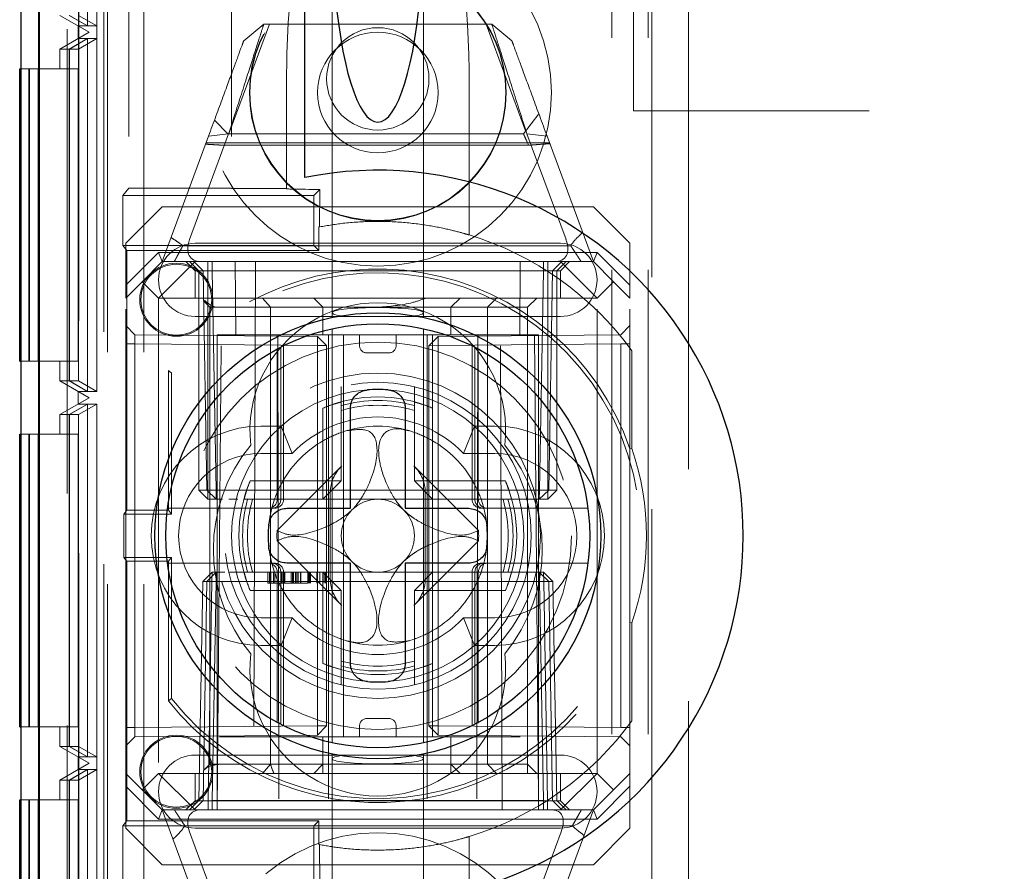
# Model space of a CAD drawing. Units: millimetres. Extents: x 11 to 205, y 5 to 292.
# Drawn here: x 71 to 74, y 156 to 158 of the extents above; entities that cross this region are included whole.
import ezdxf

# ---------------------------------------------------------------- set-up
doc = ezdxf.new("R2010")
doc.units = ezdxf.units.MM
doc.linetypes.add('HIDDEN', pattern=[1.905, 1.27, -0.635])

msp = doc.modelspace()

# ---------------------------------------------------------------- linework, layer by layer
at = {"color": 7, "linetype": 'HIDDEN', "lineweight": 18}
for p, q in [((71.3215, 123.1458), (71.3215, 228.1458)), ((72.6015, 228.1458), (72.6015, 123.1458)), ((72.7015, 228.1458), (72.7015, 123.1458)), ((71.2215, 123.1458), (71.2215, 189.831)), ((71.1115, 153.2392), (71.1115, 183.0523)), ((71.0334, 182.7453), (71.0334, 153.5462)), ((71.2799, 166.916), (71.2799, 157.8841)), ((71.5615, 166.916), (71.5615, 157.8841)), ((71.0332, 166.4109), (71.0332, 155.2108)), ((71.1432, 166.4109), (71.1432, 155.2108)), ((71.1428, 166.3571), (71.1428, 155.2646)), ((71.1926, 166.3282), (71.1926, 155.2935)), ((71.1672, 158.3281), (71.1672, 159.2936)), ((71.1674, 159.2936), (71.1674, 158.3281)), ((71.1923, 158.3281), (71.1923, 159.2936)), ((72.7115, 158.9108), (72.7115, 123.1458)), ((71.2115, 158.7608), (71.2115, 153.3958)), ((71.8365, 158.6147), (71.8365, 157.5433)), ((72.0865, 157.5433), (72.0865, 158.6147)), ((72.6615, 158.0958), (72.6615, 158.3858)), ((72.8115, 158.3858), (72.8115, 153.1658)), ((71.0915, 158.357), (71.1715, 158.3108)), ((71.117, 158.357), (71.1672, 158.3281)), ((71.1176, 158.357), (71.1674, 158.3281)), ((71.1421, 158.357), (71.1923, 158.3281)), ((71.1415, 158.2935), (71.1415, 158.3281)), ((71.1415, 158.3281), (71.1672, 158.3281)), ((71.1715, 158.3108), (71.1415, 158.3281)), ((71.1674, 158.3281), (71.1923, 158.3281)), ((71.554, 158.0333), (71.6648, 158.3333)), ((71.5945, 158.2874), (71.6496, 158.3333)), ((71.6496, 158.3333), (72.2734, 158.3333)), ((72.2582, 158.3333), (72.3661, 158.0411)), ((72.2734, 158.3333), (72.3284, 158.2874)), ((71.1715, 158.3108), (71.0915, 158.2646)), ((71.1415, 158.2935), (71.1715, 158.3108)), ((71.1715, 158.3108), (71.1715, 158.3108)), ((71.1672, 158.2935), (71.117, 158.2646)), ((71.1674, 158.2935), (71.1176, 158.2646)), ((71.1672, 158.2935), (71.1415, 158.2935)), ((71.1923, 158.2935), (71.1421, 158.2646)), ((71.1672, 157.3282), (71.1672, 158.2935)), ((71.1674, 158.2935), (71.1674, 157.3282)), ((71.1923, 158.2935), (71.1674, 158.2935)), ((71.1923, 157.3282), (71.1923, 158.2935)), ((71.0915, 158.2646), (71.117, 158.2646)), ((71.0915, 158.2109), (71.0915, 158.2646)), ((71.117, 158.2646), (71.117, 157.3571)), ((71.1176, 158.2646), (71.1421, 158.2646)), ((71.1176, 158.2646), (71.1176, 157.3571)), ((71.1421, 158.2646), (71.1421, 157.3571)), ((70.9842, 158.2109), (71.0066, 158.2109)), ((71.0066, 158.2109), (71.0066, 157.4109)), ((71.008, 158.2109), (71.0066, 158.2109)), ((71.008, 158.2109), (71.0318, 158.2109)), ((71.008, 157.4109), (71.008, 158.2109)), ((71.0318, 158.2109), (71.0318, 157.4109)), ((71.1418, 158.2109), (71.0318, 158.2109)), ((71.1166, 158.2109), (71.1166, 157.4109)), ((71.118, 157.4109), (71.118, 158.2109)), ((71.1418, 158.2109), (71.1418, 157.4109)), ((71.7115, 157.8833), (71.7115, 158.1666)), ((72.2115, 158.1666), (72.2115, 157.7561)), ((72.4021, 158.0879), (72.36, 158.0333)), ((94.2615, 158.0958), (72.6615, 158.0958)), ((71.5507, 158.0333), (71.5142, 158.0698)), ((71.5533, 158.0326), (71.4465, 157.7434)), ((71.4982, 158.0265), (71.5533, 158.0326)), ((72.36, 158.0333), (71.5507, 158.0333)), ((72.4765, 157.7434), (72.3697, 158.0326)), ((72.3697, 158.0326), (72.4247, 158.0265)), ((71.3715, 157.6833), (71.4982, 158.0265)), ((72.4314, 158.0086), (71.4916, 158.0086)), ((72.374, 158.0015), (71.5376, 158.0015)), ((72.4247, 158.0265), (72.5515, 157.6833)), ((71.264, 157.8643), (71.2799, 157.8841)), ((71.2799, 157.8841), (71.5615, 157.8841)), ((71.5615, 157.8833), (71.5615, 157.8841)), ((71.7115, 157.8833), (71.5615, 157.8833)), ((71.7115, 157.8825), (71.7115, 157.8833)), ((71.786, 157.8643), (71.8025, 157.8807)), ((71.8022, 157.7784), (71.8025, 157.8807)), ((71.264, 157.8643), (71.786, 157.8643)), ((71.264, 157.8643), (71.264, 157.7273)), ((71.786, 157.8643), (71.786, 157.7273)), ((71.3715, 157.8333), (71.2715, 157.7333)), ((71.3715, 157.8333), (72.5515, 157.8333)), ((72.6515, 157.7333), (72.5515, 157.8333)), ((71.7998, 157.7779), (71.7998, 157.7135)), ((71.2715, 157.6186), (71.2715, 157.7333)), ((71.4615, 157.7333), (72.4615, 157.7333)), ((72.6515, 157.7333), (72.6515, 157.6186)), ((71.264, 157.7273), (71.275, 157.7135)), ((71.786, 157.7273), (71.264, 157.7273)), ((71.2715, 157.6186), (71.3611, 157.7083)), ((71.7998, 157.7135), (71.275, 157.7135)), ((71.275, 157.7135), (71.275, 157.003)), ((71.3611, 157.7083), (71.3715, 157.6833)), ((71.3611, 157.7083), (72.5618, 157.7083)), ((71.428, 157.7268), (72.4894, 157.7268)), ((71.786, 157.7273), (71.7998, 157.7135)), ((72.5618, 157.7083), (72.5515, 157.6833)), ((72.5618, 157.7083), (72.6515, 157.6186)), ((71.3715, 157.6833), (71.3165, 157.6283)), ((71.4615, 157.6833), (71.3615, 157.5833)), ((71.3715, 157.6833), (71.4615, 157.6833)), ((71.4365, 157.6833), (71.4615, 157.6583)), ((71.4715, 157.6583), (71.4465, 157.6833)), ((71.4578, 157.6833), (71.4833, 157.6578)), ((71.4615, 157.6833), (72.4615, 157.6833)), ((71.4965, 157.6583), (71.4965, 157.6833)), ((71.5083, 157.6578), (71.5083, 157.6833)), ((71.5083, 157.6833), (71.5083, 157.6578)), ((71.5732, 157.4833), (71.5715, 157.6833)), ((71.6269, 157.6833), (71.6215, 156.1833)), ((72.3015, 156.1833), (72.2961, 157.6833)), ((72.3515, 157.6833), (72.3497, 157.4833)), ((72.4147, 157.6578), (72.4147, 157.6833)), ((72.4147, 157.6833), (72.4147, 157.6578)), ((72.4265, 157.6583), (72.4265, 157.6833)), ((72.4397, 157.6578), (72.4651, 157.6833)), ((72.4515, 157.6583), (72.4765, 157.6833)), ((72.4615, 157.6833), (72.5615, 157.5833)), ((72.4615, 157.6833), (72.5515, 157.6833)), ((72.4615, 157.6583), (72.4865, 157.6833)), ((72.5515, 157.6833), (72.6065, 157.6283)), ((71.4615, 157.6583), (72.4615, 157.6583)), ((71.4615, 157.6583), (71.4615, 157.5833)), ((71.4715, 157.6583), (71.4715, 157.0583)), ((71.4833, 157.6578), (71.4937, 157.0583)), ((71.4965, 157.0583), (71.4965, 157.6583)), ((71.5188, 157.0583), (71.5083, 157.6578)), ((71.5083, 157.6578), (72.4147, 157.6578)), ((71.5083, 157.6578), (71.5188, 157.0583)), ((71.5083, 157.6578), (71.5083, 157.6578)), ((72.4147, 157.6578), (72.4042, 157.0583)), ((72.4042, 157.0583), (72.4147, 157.6578)), ((72.4265, 157.6583), (72.4265, 157.0583)), ((72.4292, 157.0583), (72.4397, 157.6578)), ((72.4515, 157.0583), (72.4515, 157.6583)), ((72.4615, 157.5833), (72.4615, 157.6583)), ((71.3165, 157.6283), (71.2715, 157.5833)), ((71.3615, 157.5833), (71.3165, 157.6283)), ((72.6065, 157.6283), (72.5615, 157.5833)), ((72.6515, 157.5833), (72.6065, 157.6283)), ((71.2715, 157.5833), (71.2715, 157.6186)), ((72.6515, 157.6186), (72.6515, 157.5833)), ((71.2715, 156.2833), (71.2715, 157.5833)), ((71.3615, 157.5833), (71.3615, 156.2833)), ((72.5615, 157.5833), (71.3615, 157.5833)), ((71.4843, 157.5757), (71.5017, 157.5583)), ((71.6678, 157.5583), (71.6459, 157.5833)), ((71.8115, 157.5583), (71.7865, 157.5833)), ((72.1615, 157.5583), (72.1865, 157.5833)), ((72.2615, 157.5583), (72.2862, 157.5833)), ((72.3713, 157.5583), (72.3963, 157.5833)), ((72.5615, 156.2833), (72.5615, 157.5833)), ((72.6515, 156.2833), (72.6515, 157.5833)), ((71.5017, 157.5583), (71.6017, 157.5583)), ((71.5017, 157.5583), (71.5017, 156.3083)), ((71.6017, 157.5583), (71.6678, 157.5583)), ((71.6678, 157.5583), (71.8115, 157.5583)), ((71.6678, 157.5583), (71.6678, 156.3083)), ((71.8115, 157.5583), (71.9615, 157.5583)), ((71.8115, 157.4833), (71.8115, 157.5583)), ((71.8365, 157.5433), (71.8365, 157.5306)), ((71.9615, 157.5583), (72.3512, 157.5583)), ((72.0865, 157.5304), (72.0865, 157.5433)), ((72.1615, 157.4833), (72.1615, 157.5583)), ((72.2615, 157.5583), (72.2615, 156.3083)), ((72.3512, 157.5583), (72.3713, 157.5583)), ((72.3713, 156.3083), (72.3713, 157.5583)), ((72.4615, 157.5333), (71.4615, 157.5333)), ((71.2965, 157.4831), (71.2715, 157.5085)), ((71.8365, 157.5), (71.8365, 156.3668)), ((72.0865, 156.3666), (72.0865, 157.4997)), ((72.6515, 157.5083), (72.6263, 157.4831)), ((71.2965, 157.4831), (71.2965, 157.4581)), ((71.7963, 157.4787), (71.2965, 157.4831)), ((71.5215, 157.4833), (71.5215, 156.2833)), ((72.4015, 157.4833), (71.5215, 157.4833)), ((71.5215, 156.1833), (71.5328, 157.4833)), ((71.6878, 157.4833), (71.6909, 156.1833)), ((71.7963, 157.4537), (71.7963, 157.4787)), ((71.8215, 157.4535), (71.7963, 157.4787)), ((71.8265, 157.4833), (71.8265, 156.1833)), ((71.8678, 157.4833), (71.8678, 156.3833)), ((71.9115, 157.4533), (71.9115, 157.4833)), ((72.0115, 157.4533), (72.0115, 157.4833)), ((72.0965, 157.4833), (72.0965, 156.1833)), ((72.1265, 157.4787), (72.1015, 157.4533)), ((72.1115, 157.4833), (72.1115, 157.2824)), ((72.6263, 157.4831), (72.1265, 157.4787)), ((72.1265, 157.4787), (72.1265, 157.4537)), ((72.2352, 157.4833), (72.2321, 156.1833)), ((72.3901, 157.4833), (72.4015, 156.1833)), ((72.4015, 157.4833), (72.4015, 156.2833)), ((71.2965, 157.4581), (71.2715, 157.4581)), ((71.2965, 157.4581), (71.7963, 157.4537)), ((71.2965, 156.4085), (71.2965, 157.4581)), ((71.6865, 157.4439), (71.6865, 157.0333)), ((71.696, 157.0333), (71.696, 157.4489)), ((71.7036, 157.0333), (71.7036, 157.4527)), ((71.7963, 157.4537), (71.7963, 156.4129)), ((71.8215, 157.4535), (71.7963, 157.4537)), ((71.7963, 157.4537), (71.8215, 157.4535)), ((71.8215, 156.4131), (71.8215, 157.4535)), ((72.1265, 157.4537), (72.1015, 157.4533)), ((72.1015, 157.4533), (72.1265, 157.4537)), ((72.1015, 157.4533), (72.1015, 156.4133)), ((72.1265, 157.4537), (72.6263, 157.4581)), ((72.1265, 156.4129), (72.1265, 157.4537)), ((72.2193, 157.4527), (72.2193, 157.0333)), ((72.227, 157.4488), (72.227, 157.0333)), ((72.2365, 157.0333), (72.2365, 157.4439)), ((72.6515, 157.4581), (72.6263, 157.4581)), ((72.6263, 157.4581), (72.6263, 156.4085)), ((72.6515, 157.4466), (72.6515, 157.1708)), ((72.6567, 157.1717), (72.6567, 157.4395)), ((70.9842, 157.4109), (71.0066, 157.4109)), ((71.0066, 157.4109), (71.008, 157.4109)), ((71.008, 157.4109), (71.0318, 157.4109)), ((71.0318, 157.4109), (71.1418, 157.4109)), ((71.0915, 157.3571), (71.0915, 157.4109)), ((71.9315, 157.4333), (71.9915, 157.4333)), ((71.3885, 157.003), (71.3885, 157.3852)), ((71.0915, 157.3571), (71.1715, 157.3109)), ((71.0915, 157.3571), (71.117, 157.3571)), ((71.117, 157.3571), (71.1672, 157.3282)), ((71.1176, 157.3571), (71.1421, 157.3571)), ((71.1176, 157.3571), (71.1674, 157.3282)), ((71.1421, 157.3571), (71.1923, 157.3282)), ((71.3967, 156.9927), (71.3967, 157.379)), ((71.1415, 157.2936), (71.1415, 157.3282)), ((71.1415, 157.3282), (71.1672, 157.3282)), ((71.1715, 157.3109), (71.1415, 157.3282)), ((71.1674, 157.3282), (71.1923, 157.3282)), ((71.8615, 157.2993), (71.8615, 157.3412)), ((72.0615, 157.3412), (72.0615, 157.2993)), ((71.1715, 157.3109), (71.0915, 157.2647)), ((71.1415, 157.2936), (71.1715, 157.3109)), ((71.1715, 157.3109), (71.1715, 157.3109)), ((71.1672, 157.2936), (71.117, 157.2647)), ((71.1674, 157.2936), (71.1176, 157.2647)), ((71.1672, 157.2936), (71.1415, 157.2936)), ((71.1923, 157.2936), (71.1421, 157.2647)), ((71.1672, 156.3282), (71.1672, 157.2936)), ((71.1674, 157.2936), (71.1674, 156.3282)), ((71.1923, 157.2936), (71.1674, 157.2936)), ((71.1923, 156.3282), (71.1923, 157.2936)), ((71.8115, 157.2824), (71.8115, 157.0833)), ((71.8615, 157.0833), (71.8615, 157.299)), ((72.0615, 157.299), (72.0615, 157.0833)), ((72.1115, 157.0833), (72.1115, 157.2824)), ((71.0915, 157.2647), (71.117, 157.2647)), ((71.0915, 157.2109), (71.0915, 157.2647)), ((71.117, 157.2647), (71.117, 156.3571)), ((71.1176, 157.2647), (71.1421, 157.2647)), ((71.1176, 157.2647), (71.1176, 156.3571)), ((71.1421, 157.2647), (71.1421, 156.3571)), ((71.6415, 157.2333), (71.6969, 157.2333)), ((71.727, 157.1583), (71.6969, 157.2333)), ((72.196, 157.1583), (72.2261, 157.2333)), ((72.2261, 157.2333), (72.2815, 157.2333)), ((70.9842, 157.2109), (71.0066, 157.2109)), ((71.0066, 157.2109), (71.0066, 156.4109)), ((71.008, 157.2109), (71.0066, 157.2109)), ((71.008, 156.4109), (71.008, 157.2109)), ((71.008, 157.2109), (71.0318, 157.2109)), ((71.0318, 157.2109), (71.0318, 156.4109)), ((71.1418, 157.2109), (71.0318, 157.2109)), ((71.1166, 157.2109), (71.1166, 156.4109)), ((71.118, 156.4109), (71.118, 157.2109)), ((71.1418, 157.2109), (71.1418, 156.4109)), ((72.6515, 157.1708), (72.6567, 157.1717)), ((71.6415, 157.1583), (71.727, 157.1583)), ((72.196, 157.1583), (72.2815, 157.1583)), ((71.8626, 157.1243), (71.6859, 156.9476)), ((72.2371, 156.9476), (72.0604, 157.1243)), ((71.4965, 157.0583), (71.4715, 157.0583)), ((71.4965, 157.0333), (71.4715, 157.0583)), ((71.4937, 157.0583), (71.5188, 157.0583)), ((71.4937, 157.0583), (71.5196, 157.0333)), ((71.4965, 157.0333), (71.4965, 157.0583)), ((72.4265, 157.0583), (71.4965, 157.0583)), ((72.4042, 157.0583), (71.5188, 157.0583)), ((71.5196, 157.0333), (71.5188, 157.0583)), ((71.5188, 157.0583), (71.5196, 157.0333)), ((71.8115, 157.0833), (71.6123, 157.0833)), ((71.8115, 157.0833), (71.8615, 157.0833)), ((71.8115, 157.0333), (71.8115, 157.0833)), ((71.8115, 157.0333), (71.8615, 157.0833)), ((72.0615, 157.0833), (72.1115, 157.0833)), ((72.0615, 157.0833), (72.1115, 157.0333)), ((72.3106, 157.0833), (72.1115, 157.0833)), ((72.1115, 157.0833), (72.1115, 157.0333)), ((72.4034, 157.0333), (72.4042, 157.0583)), ((72.4034, 157.0333), (72.4292, 157.0583)), ((72.4042, 157.0583), (72.4034, 157.0333)), ((72.4042, 157.0583), (72.4292, 157.0583)), ((72.4515, 157.0583), (72.4265, 157.0583)), ((72.4265, 157.0333), (72.4265, 157.0583)), ((72.4515, 157.0583), (72.4265, 157.0333)), ((71.4965, 157.0333), (71.5196, 157.0333)), ((71.5196, 157.0333), (71.5361, 157.0333)), ((71.5536, 157.0333), (71.5783, 157.0333)), ((71.5958, 157.0333), (71.8115, 157.0333)), ((71.8115, 157.0333), (72.1115, 157.0333)), ((71.8315, 156.8139), (71.8315, 157.0527)), ((72.0915, 156.8139), (72.0915, 157.0527)), ((72.1115, 157.0333), (72.1115, 156.8333)), ((72.1115, 157.0333), (72.3272, 157.0333)), ((72.3272, 157.0333), (72.3694, 157.0333)), ((72.3694, 157.0333), (72.4034, 157.0333)), ((72.4034, 157.0333), (72.4265, 157.0333)), ((71.3864, 157.0083), (71.671, 157.0083)), ((71.671, 157.0083), (71.6786, 157.0083)), ((72.2443, 157.0083), (72.252, 157.0083)), ((72.252, 157.0083), (72.5366, 157.0083)), ((71.275, 157.003), (71.2667, 156.9927)), ((71.2667, 156.9927), (71.3967, 156.9927)), ((71.2667, 156.8739), (71.2667, 156.9927)), ((71.275, 157.003), (71.3885, 157.003)), ((71.3885, 157.003), (71.3967, 156.9927)), ((71.6859, 156.919), (71.8626, 156.7423)), ((72.0604, 156.7423), (72.2371, 156.919)), ((71.2667, 156.8739), (71.275, 156.8635)), ((71.3967, 156.8739), (71.2667, 156.8739)), ((71.3967, 156.8739), (71.3885, 156.8635)), ((71.3967, 156.4876), (71.3967, 156.8739)), ((71.275, 156.8635), (71.275, 156.153)), ((71.3885, 156.8635), (71.275, 156.8635)), ((71.671, 156.8583), (71.3864, 156.8583)), ((71.3885, 156.4814), (71.3885, 156.8635)), ((71.6786, 156.8583), (71.671, 156.8583)), ((72.252, 156.8583), (72.2443, 156.8583)), ((72.5366, 156.8583), (72.252, 156.8583)), ((71.4824, 156.8083), (71.5083, 156.8333)), ((71.4937, 156.8083), (71.5196, 156.8333)), ((71.5083, 156.8333), (71.5074, 156.8083)), ((71.5074, 156.8083), (71.5083, 156.8333)), ((71.5196, 156.8333), (71.5083, 156.8333)), ((71.5188, 156.8083), (71.5196, 156.8333)), ((71.5429, 156.8333), (71.5196, 156.8333)), ((71.5536, 156.8333), (71.5955, 156.8333)), ((71.8115, 156.8333), (71.5958, 156.8333)), ((71.6609, 156.8033), (71.6609, 156.8333)), ((71.6647, 156.8033), (71.6647, 156.8333)), ((71.669, 156.8033), (71.669, 156.8333)), ((71.6762, 156.8033), (71.6762, 156.8333)), ((71.6801, 156.8033), (71.6801, 156.8333)), ((71.6865, 156.8333), (71.6865, 156.4226)), ((71.696, 156.4177), (71.696, 156.8333)), ((71.6993, 156.8033), (71.6993, 156.8333)), ((71.6998, 156.8033), (71.6998, 156.8333)), ((71.6998, 156.8033), (71.6998, 156.8333)), ((71.7036, 156.4138), (71.7036, 156.8333)), ((71.706, 156.8033), (71.706, 156.8333)), ((71.7068, 156.8033), (71.7068, 156.8333)), ((71.7069, 156.8033), (71.7069, 156.8333)), ((71.7243, 156.8033), (71.7243, 156.8333)), ((71.7282, 156.8033), (71.7282, 156.8333)), ((71.7296, 156.8033), (71.7296, 156.8333)), ((71.7307, 156.8033), (71.7307, 156.8333)), ((71.7359, 156.8033), (71.7359, 156.8333)), ((71.7397, 156.8033), (71.7397, 156.8333)), ((71.7398, 156.8033), (71.7398, 156.8333)), ((71.7435, 156.8033), (71.7435, 156.8333)), ((71.7435, 156.8033), (71.7435, 156.8333)), ((71.7501, 156.8033), (71.7501, 156.8333)), ((71.7512, 156.8033), (71.7512, 156.8333)), ((71.7701, 156.8033), (71.7701, 156.8333)), ((71.7714, 156.8033), (71.7714, 156.8333)), ((71.7726, 156.8033), (71.7726, 156.8333)), ((71.7729, 156.8033), (71.7729, 156.8333)), ((71.7734, 156.8033), (71.7734, 156.8333)), ((71.7743, 156.8033), (71.7743, 156.8333)), ((71.7774, 156.8033), (71.7774, 156.8333)), ((71.795, 156.8033), (71.795, 156.8333)), ((71.8032, 156.8033), (71.8032, 156.8333)), ((71.8111, 156.8033), (71.8111, 156.8333)), ((72.1115, 156.8333), (71.8115, 156.8333)), ((71.8115, 156.7833), (71.8115, 156.8333)), ((71.8615, 156.7833), (71.8115, 156.8333)), ((71.8147, 156.8033), (71.8147, 156.8333)), ((71.8185, 156.8033), (71.8185, 156.8333)), ((72.1115, 156.8333), (72.0615, 156.7833)), ((72.1115, 156.8333), (72.1115, 156.7833)), ((72.3272, 156.8333), (72.1115, 156.8333)), ((72.2193, 156.8333), (72.2193, 156.4139)), ((72.227, 156.8333), (72.227, 156.4177)), ((72.2365, 156.4226), (72.2365, 156.8333)), ((72.3272, 156.8333), (72.3694, 156.8333)), ((72.4034, 156.8333), (72.3694, 156.8333)), ((72.4042, 156.8083), (72.4034, 156.8333)), ((72.4292, 156.8083), (72.4034, 156.8333)), ((72.4034, 156.8333), (72.4042, 156.8083)), ((72.4147, 156.8333), (72.4034, 156.8333)), ((72.4147, 156.8333), (72.4156, 156.8083)), ((72.4147, 156.8333), (72.4406, 156.8083)), ((72.4156, 156.8083), (72.4147, 156.8333)), ((71.4824, 156.8083), (71.4719, 156.2087)), ((71.4824, 156.8083), (71.4937, 156.8083)), ((71.4937, 156.8083), (71.4833, 156.2087)), ((71.5188, 156.8083), (71.4937, 156.8083)), ((71.4969, 156.2087), (71.5074, 156.8083)), ((71.5074, 156.8083), (71.4969, 156.2087)), ((71.5083, 156.2087), (71.5188, 156.8083)), ((71.5188, 156.8083), (72.4042, 156.8083)), ((71.7292, 156.8033), (71.7243, 156.8033)), ((71.7471, 156.8033), (71.751, 156.8033)), ((72.4042, 156.8083), (72.4147, 156.2087)), ((72.4292, 156.8083), (72.4042, 156.8083)), ((72.4147, 156.2087), (72.4042, 156.8083)), ((72.4156, 156.8083), (72.426, 156.2087)), ((72.426, 156.2087), (72.4156, 156.8083)), ((72.4397, 156.2087), (72.4292, 156.8083)), ((72.4406, 156.8083), (72.4292, 156.8083)), ((72.451, 156.2087), (72.4406, 156.8083)), ((71.6123, 156.7833), (71.8115, 156.7833)), ((71.8115, 156.7833), (71.8115, 156.5841)), ((71.8615, 156.7833), (71.8115, 156.7833)), ((71.8615, 156.5676), (71.8615, 156.7833)), ((72.1115, 156.7833), (72.0615, 156.7833)), ((72.0615, 156.7833), (72.0615, 156.5676)), ((72.1115, 156.7833), (72.3106, 156.7833)), ((72.1115, 156.5841), (72.1115, 156.7833)), ((71.727, 156.7083), (71.6415, 156.7083)), ((71.6969, 156.6333), (71.727, 156.7083)), ((72.2261, 156.6333), (72.196, 156.7083)), ((72.2815, 156.7083), (72.196, 156.7083)), ((72.6567, 156.6949), (72.6515, 156.6957)), ((72.6515, 156.6957), (72.6515, 156.42)), ((72.6567, 156.4271), (72.6567, 156.6949)), ((71.6969, 156.6333), (71.6415, 156.6333)), ((72.2815, 156.6333), (72.2261, 156.6333)), ((72.1115, 156.5841), (72.1115, 156.3833)), ((71.8615, 156.5673), (71.8615, 156.5254)), ((72.0615, 156.5254), (72.0615, 156.5673)), ((71.3885, 156.4814), (71.3967, 156.4876)), ((71.7963, 156.4129), (71.2965, 156.4085)), ((71.8215, 156.4131), (71.7963, 156.4129)), ((71.7963, 156.3879), (71.8215, 156.4131)), ((71.7963, 156.4129), (71.8215, 156.4131)), ((71.7963, 156.3879), (71.7963, 156.4129)), ((71.9115, 156.4133), (71.9115, 156.3833)), ((71.9915, 156.4333), (71.9315, 156.4333)), ((72.0115, 156.4133), (72.0115, 156.3833)), ((72.1265, 156.4129), (72.1015, 156.4133)), ((72.1015, 156.4133), (72.1265, 156.3879)), ((72.1015, 156.4133), (72.1265, 156.4129)), ((72.6263, 156.4085), (72.1265, 156.4129)), ((72.1265, 156.4129), (72.1265, 156.3879)), ((70.9842, 156.4109), (71.0066, 156.4109)), ((71.0066, 156.4109), (71.008, 156.4109)), ((71.008, 156.4109), (71.0318, 156.4109)), ((71.0318, 156.4109), (71.1418, 156.4109)), ((71.0915, 156.3571), (71.0915, 156.4109)), ((71.2965, 156.4085), (71.2715, 156.4085)), ((71.2965, 156.4085), (71.2965, 156.3835)), ((71.2965, 156.3835), (71.7963, 156.3879)), ((72.1265, 156.3879), (72.6263, 156.3835)), ((72.6515, 156.4085), (72.6263, 156.4085)), ((71.2715, 156.3581), (71.2965, 156.3835)), ((71.8017, 156.3833), (71.5285, 156.3833)), ((71.8115, 156.3833), (71.8017, 156.3833)), ((71.9615, 156.3833), (71.8115, 156.3833)), ((71.8115, 156.3833), (71.8115, 156.3083)), ((72.3512, 156.3833), (71.9615, 156.3833)), ((72.1615, 156.3833), (72.1615, 156.3083)), ((72.6263, 156.3835), (72.6515, 156.3583)), ((71.0915, 156.3571), (71.1715, 156.3109)), ((71.0915, 156.3571), (71.117, 156.3571)), ((71.117, 156.3571), (71.1672, 156.3282)), ((71.1176, 156.3571), (71.1421, 156.3571)), ((71.1176, 156.3571), (71.1674, 156.3282)), ((71.1421, 156.3571), (71.1923, 156.3282)), ((71.4615, 156.3333), (72.4615, 156.3333)), ((71.8365, 156.3361), (71.8365, 156.3233)), ((72.0865, 156.3233), (72.0865, 156.3359)), ((71.1715, 156.3109), (71.0915, 156.2647)), ((71.1415, 156.2936), (71.1415, 156.3282)), ((71.1415, 156.3282), (71.1672, 156.3282)), ((71.1715, 156.3109), (71.1415, 156.3282)), ((71.1415, 156.2936), (71.1715, 156.3109)), ((71.1674, 156.3282), (71.1923, 156.3282)), ((71.1715, 156.3109), (71.1715, 156.3109)), ((71.5017, 156.3083), (71.4845, 156.2911)), ((71.6017, 156.3083), (71.5017, 156.3083)), ((71.6678, 156.3083), (71.6017, 156.3083)), ((71.6459, 156.2833), (71.6678, 156.3083)), ((71.8115, 156.3083), (71.6678, 156.3083)), ((71.7865, 156.2833), (71.8115, 156.3083)), ((71.9615, 156.3083), (71.8115, 156.3083)), ((71.8115, 156.3083), (71.8115, 156.2833)), ((71.8365, 156.3233), (71.8365, 155.2518)), ((72.3512, 156.3083), (71.9615, 156.3083)), ((72.0865, 155.2518), (72.0865, 156.3233)), ((72.1865, 156.2833), (72.1615, 156.3083)), ((72.1615, 156.2833), (72.1615, 156.3083)), ((72.2862, 156.2833), (72.2615, 156.3083)), ((72.3713, 156.3083), (72.3512, 156.3083)), ((72.3963, 156.2833), (72.3713, 156.3083)), ((72.3713, 156.2833), (72.3713, 156.3083)), ((71.1672, 156.2936), (71.117, 156.2647)), ((71.1674, 156.2936), (71.1176, 156.2647)), ((71.1672, 156.2936), (71.1415, 156.2936)), ((71.1923, 156.2936), (71.1421, 156.2647)), ((71.1672, 155.3281), (71.1672, 156.2936)), ((71.1923, 156.2936), (71.1674, 156.2936)), ((71.1674, 156.2936), (71.1674, 155.3281)), ((71.1923, 155.3281), (71.1923, 156.2936)), ((71.2715, 156.2833), (71.3165, 156.2383)), ((71.2715, 156.2479), (71.2715, 156.2833)), ((71.3165, 156.2383), (71.3615, 156.2833)), ((71.3615, 156.2833), (71.5215, 156.2833)), ((71.3615, 156.2833), (71.4615, 156.1833)), ((71.4615, 156.2833), (71.4615, 156.2083)), ((71.5215, 156.2833), (71.5215, 156.1833)), ((72.4015, 156.2833), (71.5215, 156.2833)), ((72.4015, 156.2833), (72.5615, 156.2833)), ((72.4015, 156.1833), (72.4015, 156.2833)), ((72.4615, 156.1833), (72.5615, 156.2833)), ((72.4615, 156.2083), (72.4615, 156.2833)), ((72.5615, 156.2833), (72.6065, 156.2383)), ((72.6065, 156.2383), (72.6515, 156.2833)), ((72.6515, 156.2833), (72.6515, 156.2479)), ((71.0915, 156.2647), (71.117, 156.2647)), ((71.0915, 156.2109), (71.0915, 156.2647)), ((71.117, 156.2647), (71.117, 155.357)), ((71.1176, 156.2647), (71.1421, 156.2647)), ((71.1176, 156.2647), (71.1176, 155.357)), ((71.1421, 156.2647), (71.1421, 155.357)), ((71.3611, 156.1583), (71.2715, 156.2479)), ((71.2715, 156.1333), (71.2715, 156.2479)), ((71.3165, 156.2383), (71.3715, 156.1833)), ((72.5515, 156.1833), (72.6065, 156.2383)), ((72.6515, 156.2479), (72.5618, 156.1583)), ((72.6515, 156.2479), (72.6515, 156.1333)), ((70.9842, 156.2109), (71.0066, 156.2109)), ((71.0066, 156.2109), (71.0066, 155.4109)), ((71.008, 156.2109), (71.0066, 156.2109)), ((71.008, 156.2109), (71.0318, 156.2109)), ((71.008, 155.4109), (71.008, 156.2109)), ((71.0318, 156.2109), (71.0318, 155.4109)), ((71.1418, 156.2109), (71.0318, 156.2109)), ((71.1166, 156.2109), (71.1166, 155.4109)), ((71.118, 155.4109), (71.118, 156.2109)), ((71.1418, 156.2109), (71.1418, 155.4109)), ((71.4615, 156.2083), (71.4365, 156.1833)), ((71.4465, 156.1833), (71.4719, 156.2087)), ((71.4578, 156.1833), (71.4833, 156.2087)), ((72.4615, 156.2083), (71.4615, 156.2083)), ((71.4969, 156.2087), (71.4969, 156.1833)), ((71.4969, 156.1833), (71.4969, 156.2087)), ((71.5083, 156.1833), (71.5083, 156.2087)), ((72.4147, 156.2087), (71.5083, 156.2087)), ((72.4147, 156.1833), (72.4147, 156.2087)), ((72.4147, 156.2087), (72.4147, 156.1833)), ((72.4147, 156.2087), (72.4147, 156.2087)), ((72.426, 156.2087), (72.426, 156.1833)), ((72.426, 156.1833), (72.426, 156.2087)), ((72.4397, 156.2087), (72.4651, 156.1833)), ((72.451, 156.2087), (72.4765, 156.1833)), ((72.4865, 156.1833), (72.4615, 156.2083)), ((71.3611, 156.1583), (71.3715, 156.1833)), ((71.4615, 156.1833), (71.3715, 156.1833)), ((71.4982, 155.84), (71.3715, 156.1833)), ((71.5215, 156.1833), (71.4615, 156.1833)), ((71.5215, 156.1833), (71.8265, 156.1833)), ((71.8265, 156.1833), (72.0965, 156.1833)), ((72.0965, 156.1833), (72.4015, 156.1833)), ((72.4615, 156.1833), (72.4015, 156.1833)), ((72.5515, 156.1833), (72.4267, 155.8452)), ((72.5515, 156.1833), (72.4615, 156.1833)), ((72.5618, 156.1583), (72.5515, 156.1833)), ((71.275, 156.153), (71.264, 156.1393)), ((71.275, 156.153), (71.7998, 156.153)), ((72.5618, 156.1583), (71.3611, 156.1583)), ((71.786, 156.1393), (71.7998, 156.153)), ((71.7998, 156.153), (71.7998, 156.0886)), ((71.264, 156.1393), (71.786, 156.1393)), ((71.264, 156.1393), (71.264, 155.9833)), ((71.2715, 156.1333), (71.3715, 156.0333)), ((72.4938, 156.1397), (71.4335, 156.1397)), ((71.4465, 156.1231), (71.5533, 155.8339)), ((72.4615, 156.1333), (71.4615, 156.1333)), ((71.786, 156.1393), (71.786, 155.9833)), ((72.3564, 155.8339), (72.4632, 156.1231)), ((72.5515, 156.0333), (72.6515, 156.1333)), ((72.2115, 156.1104), (72.2115, 155.6999)), ((71.8022, 156.0882), (71.8025, 155.9833)), ((72.5515, 156.0333), (71.3715, 156.0333))]:
    msp.add_line(p, q, dxfattribs=at)
at = {"color": 7, "linetype": 'Continuous', "lineweight": 25}
for p, q in [((70.9842, 182.9264), (70.9842, 153.3651)), ((70.9859, 153.3462), (70.9859, 182.9453)), ((71.0359, 153.3462), (71.0359, 182.9453)), ((71.7615, 157.9131), (71.7615, 178.416)), ((70.9815, 158.2109), (70.9842, 158.2109)), ((70.9815, 157.4109), (70.9815, 158.2109)), ((71.6865, 157.4459), (71.6865, 157.4439)), ((72.2365, 157.4439), (72.2365, 157.4452)), ((70.9815, 157.4109), (70.9842, 157.4109)), ((71.8865, 157.0083), (71.8865, 157.2824)), ((72.0365, 157.2824), (72.0365, 157.0083)), ((70.9815, 156.4109), (70.9815, 157.2109)), ((70.9815, 157.2109), (70.9842, 157.2109)), ((71.7127, 157.0083), (71.8865, 157.0083)), ((72.0365, 157.0083), (72.2102, 157.0083)), ((71.8865, 156.8583), (71.7127, 156.8583)), ((71.8865, 156.5842), (71.8865, 156.8583)), ((72.2102, 156.8583), (72.0365, 156.8583)), ((72.0365, 156.8583), (72.0365, 156.5842)), ((71.6865, 156.4226), (71.6865, 156.4213)), ((72.2365, 156.4207), (72.2365, 156.4226)), ((70.9815, 156.4109), (70.9842, 156.4109)), ((70.9815, 155.4109), (70.9815, 156.2109)), ((70.9815, 156.2109), (70.9842, 156.2109))]:
    msp.add_line(p, q, dxfattribs=at)
at = {"color": 7, "linetype": 'HIDDEN', "lineweight": 18, "flags": 128}
msp.add_lwpolyline([(71.3967, 157.379), (71.3928, 157.3819), (71.3885, 157.3852)], dxfattribs=at)
at = {"color": 7, "linetype": 'HIDDEN', "lineweight": 18}
for centre, radius in [((71.9615, 158.1458), 0.475), ((71.9615, 158.1458), 0.3515), ((71.9615, 158.1458), 0.3502), ((71.9615, 158.1458), 0.165), ((71.9615, 158.1833), 0.14), ((71.41, 157.579), 0.1), ((71.41, 157.579), 0.0969), ((71.9615, 156.9333), 0.53), ((71.9615, 156.9333), 0.445), ((71.9615, 156.9333), 0.42), ((71.41, 156.2876), 0.1), ((71.41, 156.2876), 0.0969), ((71.9615, 155.6458), 0.475)]:
    msp.add_circle(centre, radius, dxfattribs=at)
at = {"color": 7, "linetype": 'Continuous', "lineweight": 25}
for radius in [0.61, 0.58]:
    msp.add_circle((71.9615, 156.9333), radius, dxfattribs=at)
for radius, start, end in [(1, 258.463, 101.537), (0.4, 85.904, 94.096), (0.3, 174.2608, 185.7392), (0.3, 354.2608, 5.7392), (0.4, 265.904, 274.096)]:
    msp.add_arc((71.9615, 156.9333), radius, start, end, dxfattribs=at)
at = {"color": 7, "linetype": 'HIDDEN', "lineweight": 18}
for centre, radius, start, end in [((71.9615, 156.9333), 0.86, 100.6736, 100.8378), ((71.4615, 157.6333), 0.1, 90, 270), ((71.9615, 156.9333), 0.86, 36.0562, 73.1003), ((72.4615, 157.6333), 0.1, 270, 90), ((71.9615, 156.9333), 0.7298, 18.996, 141.7397), ((71.9615, 156.9333), 0.7194, 218.2799, 141.7201), ((71.9615, 157.2208), 0.35, 353.5326, 186.4674), ((71.9315, 157.4533), 0.02, 180, 270), ((71.9915, 157.4533), 0.02, 270, 0), ((71.9615, 156.9333), 0.4, 94.096, 180), ((71.9615, 156.9333), 0.4, 274.096, 85.904), ((71.9615, 156.9333), 0.38, 66.7504, 113.2496), ((71.9615, 156.9333), 0.37, 74.3196, 105.6804), ((71.9615, 156.9333), 0.357, 73.7312, 106.2688), ((71.9615, 156.9333), 0.325, 43.8131, 136.1869), ((71.6415, 156.9333), 0.3, 90, 270), ((71.9615, 156.9333), 0.2998, 70.5149, 109.4851), ((72.2815, 156.9333), 0.3, 270, 90), ((71.9615, 156.9333), 0.2998, 109.4851, 120.0227), ((71.9615, 156.9333), 0.2998, 59.9773, 70.5149), ((71.9615, 156.8958), 0.45, 140.6085, 219.3915), ((71.9615, 156.9333), 0.2998, 120.0227, 149.9773), ((71.9615, 156.9333), 0.2998, 30.0227, 59.9773), ((71.9615, 156.8958), 0.45, 320.6085, 39.3915), ((71.9615, 156.9333), 0.735, 341.0724, 18.9276), ((71.6415, 156.9333), 0.225, 90, 270), ((72.2815, 156.9333), 0.225, 270, 90), ((71.9615, 156.9333), 0.38, 156.7504, 203.2496), ((71.9615, 156.9333), 0.2998, 149.9773, 160.5149), ((71.9615, 156.9333), 0.2998, 19.4851, 30.0227), ((71.9615, 156.9333), 0.38, 336.7504, 23.2496), ((71.9615, 156.9333), 0.37, 164.3173, 195.6804), ((71.9615, 156.9333), 0.357, 163.7299, 196.2688), ((71.6615, 157.0333), 0.025, 270, 0), ((71.9615, 156.9333), 0.2998, 160.5149, 199.4851), ((71.671, 157.0333), 0.025, 270, 0), ((71.6786, 157.0333), 0.025, 270, 0), ((71.9615, 156.9333), 0.1, 45, 135), ((72.2443, 157.0333), 0.025, 180, 270), ((72.252, 157.0333), 0.025, 180, 270), ((72.2615, 157.0333), 0.025, 180, 270), ((71.9615, 156.9333), 0.2998, 340.5149, 19.4851), ((71.9615, 156.9333), 0.357, 343.7312, 16.2688), ((71.9615, 156.9333), 0.37, 344.3196, 15.6804), ((71.9615, 156.9333), 0.1, 135, 225), ((71.9615, 156.9333), 0.1, 315, 45), ((71.9615, 156.9333), 0.4, 180, 265.904), ((71.9615, 156.9333), 0.276, 177.0283, 182.9717), ((71.9615, 156.9333), 0.276, 357.0283, 2.9717), ((71.6615, 156.8333), 0.025, 0, 90), ((71.671, 156.8333), 0.025, 0, 90), ((71.6786, 156.8333), 0.025, 0, 90), ((71.9615, 156.9333), 0.1, 225, 315), ((72.2443, 156.8333), 0.025, 90, 180), ((72.252, 156.8333), 0.025, 90, 180), ((72.2615, 156.8333), 0.025, 90, 180), ((71.9615, 156.9333), 0.2998, 199.4851, 210.0227), ((71.9615, 156.9333), 0.2998, 329.9773, 340.5149), ((71.9615, 156.9333), 0.2998, 210.0227, 239.9773), ((71.9615, 156.9333), 0.2998, 300.0227, 329.9773), ((71.9615, 156.9333), 0.325, 223.8131, 316.1869), ((71.9615, 156.9333), 0.7298, 218.2603, 341.004), ((71.9615, 156.9333), 0.2998, 239.9773, 250.5149), ((71.9615, 156.9333), 0.2998, 289.4851, 300.0227), ((71.9615, 156.9333), 0.2998, 250.5149, 289.4851), ((71.9615, 156.5708), 0.35, 173.5326, 6.4674), ((71.9615, 156.9333), 0.38, 246.7504, 293.2496), ((71.9615, 156.9333), 0.357, 253.7312, 286.2688), ((71.9615, 156.9333), 0.37, 254.3196, 285.6804), ((71.9315, 156.4133), 0.02, 90, 180), ((71.9915, 156.4133), 0.02, 0, 90), ((71.9615, 156.9333), 0.86, 286.8997, 323.9438), ((71.4615, 156.2333), 0.1, 90, 270), ((72.4615, 156.2333), 0.1, 270, 90), ((71.9615, 156.9333), 0.86, 259.1622, 259.3264)]:
    msp.add_arc(centre, radius, start, end, dxfattribs=at)
at = {"color": 7, "linetype": 'Continuous', "lineweight": 25}
msp.add_ellipse((71.9615, 158.6147), major_axis=(0, 0.5501), ratio=0.22723, start_param=0.606779, end_param=5.676407, dxfattribs=at)
at = {"color": 7, "linetype": 'HIDDEN', "lineweight": 18}
for centre, major_axis, ratio, start_param, end_param in [((71.9615, 158.1666), (0, 0.8416), 0.297042, 0, 1.570796), ((71.9615, 158.1666), (0, -0.8416), 0.297042, 1.570796, 3.141593), ((71.9615, 157.8825), (0.25, 0), 0.009164, 3.141593, 4.023042), ((71.5521, 157.7833), (0.1035, 0.0885), 0.449165, 2.464382, 3.625086), ((72.3709, 157.7833), (0.1035, -0.0885), 0.449165, 5.799692, 6.960396), ((71.9615, 157.5433), (0.125, 0), 0.115121, 5.655589, 10.052374), ((71.9549, 156.9333), (0.3775, 0), 0.999848, 1.820842, 1.960484), ((71.9681, 156.9333), (0.3775, 0), 0.999848, 1.181109, 1.320751), ((71.9433, 157.0592), (0.1082, 0.0317), 0.886852, 2.123402, 2.887456), ((71.9797, 157.0592), (0.1082, -0.0317), 0.886852, 0.254137, 1.01819), ((71.9615, 156.9399), (0, 0.3775), 0.999848, 1.181109, 1.32075), ((71.9615, 156.9399), (0, 0.3775), 0.999848, 4.962435, 5.102076), ((71.9615, 156.9267), (0, 0.3775), 0.999848, 1.820842, 1.960484), ((71.9615, 156.9267), (0, 0.3775), 0.999848, 4.322702, 4.462344), ((71.9433, 156.8073), (-0.1082, 0.0317), 0.886852, 0.254137, 1.01819), ((71.9797, 156.8073), (-0.1082, -0.0317), 0.886852, 2.123402, 2.887456), ((71.9549, 156.9333), (0.3775, 0), 0.999848, 4.322702, 4.462344), ((71.9681, 156.9333), (0.3775, 0), 0.999848, 4.962434, 5.102076), ((71.9615, 156.3233), (0.125, 0), 0.115121, 2.513996, 6.910782), ((71.9615, 156.5083), (0.2598, 0.2598), 0.57735, 2.824123, 2.942457), ((71.5521, 156.0833), (0.1035, -0.0885), 0.449165, 2.6581, 3.818804), ((72.3689, 156.0833), (0.092, 0.0917), 0.432259, 5.531595, 6.692299)]:
    msp.add_ellipse(centre, major_axis=major_axis, ratio=ratio, start_param=start_param, end_param=end_param, dxfattribs=at)
for points, knots in [([(71.6496, 158.3333), (71.6483, 158.3292), (71.6456, 158.321), (71.6249, 158.2561), (71.5941, 158.1601), (71.5669, 158.0753), (71.5533, 158.0326)], [0, 0, 0, 0, 0.246031, 0.494031, 0.745288, 1, 1, 1, 1]), ([(72.3697, 158.0326), (72.356, 158.0753), (72.3289, 158.1601), (72.2981, 158.2561), (72.2773, 158.321), (72.2747, 158.3292), (72.2734, 158.3333)], [0, 0, 0, 0, 0.2547118, 0.5059691, 0.7539688, 1, 1, 1, 1]), ([(71.4982, 158.0265), (71.5119, 158.0635), (71.539, 158.1369), (71.5698, 158.2203), (71.5906, 158.2767), (71.5932, 158.2838), (71.5945, 158.2874)], [0, 0, 0, 0, 0.256183, 0.507843, 0.75522, 1, 1, 1, 1]), ([(72.3284, 158.2874), (72.3297, 158.2838), (72.3324, 158.2767), (72.3532, 158.2203), (72.384, 158.1369), (72.4111, 158.0635), (72.4247, 158.0265)], [0, 0, 0, 0, 0.24478, 0.492157, 0.743817, 1, 1, 1, 1]), ([(72.36, 158.0333), (72.3607, 158.0316), (72.3621, 158.0286), (72.3702, 158.0102), (72.374, 158.0015)], [0, 0, 0, 0, 0.526311, 1, 1, 1, 1]), ([(71.4901, 158.0045), (71.4963, 158.0042), (71.5077, 158.0035), (71.5236, 158.0025), (71.533, 158.0019), (71.5376, 158.0015)], [0, 0, 0, 0, 0.375854, 0.68766, 1, 1, 1, 1]), ([(72.374, 158.0015), (72.3808, 158.0021), (72.3932, 158.0031), (72.413, 158.0046), (72.4259, 158.0055), (72.4324, 158.0059)], [0, 0, 0, 0, 0.371555, 0.685602, 1, 1, 1, 1]), ([(71.8022, 157.7784), (71.8246, 157.7821), (71.8702, 157.7898), (71.9538, 157.7946), (72.0381, 157.7912), (72.1143, 157.7805), (72.1723, 157.7675), (72.2061, 157.7578), (72.2098, 157.7567), (72.2115, 157.7561)], [0, 0, 0, 0, 0.142113, 0.289695, 0.437796, 0.585939, 0.733528, 0.87902, 1, 1, 1, 1]), ([(72.522, 157.7632), (72.5189, 157.7603), (72.5127, 157.7544), (72.5008, 157.7427), (72.494, 157.7332), (72.4894, 157.7268)], [0, 0, 0, 0, 0.2533214, 0.5066697, 1, 1, 1, 1]), ([(71.428, 157.7268), (71.4253, 157.7289), (71.42, 157.7329), (71.4092, 157.7403), (71.4011, 157.7456), (71.3958, 157.749)], [0, 0, 0, 0, 0.26092, 0.521793, 1, 1, 1, 1]), ([(71.4045, 157.6833), (71.4046, 157.6836), (71.4049, 157.6841), (71.4074, 157.6887), (71.4111, 157.6956), (71.416, 157.7047), (71.4217, 157.7153), (71.4259, 157.723), (71.428, 157.7268)], [0, 0, 0, 0, 0.1577397, 0.3179915, 0.4826007, 0.6523212, 0.826726, 1, 1, 1, 1]), ([(72.4894, 157.7268), (72.492, 157.723), (72.497, 157.7153), (72.504, 157.7047), (72.51, 157.6956), (72.5145, 157.6887), (72.5175, 157.6841), (72.5179, 157.6836), (72.5181, 157.6833)], [0, 0, 0, 0, 0.1773, 0.354598, 0.525367, 0.688931, 0.846276, 1, 1, 1, 1]), ([(71.4868, 157.5782), (71.4963, 157.5692), (71.5075, 157.5587), (71.5258, 157.5583), (71.5285, 157.5583)], [0, 0, 0, 0, 0.855881, 1, 1, 1, 1]), ([(71.9615, 157.5583), (71.9937, 157.5609), (72.0393, 157.5645), (72.0811, 157.579), (72.0934, 157.5833)], [0, 0, 0, 0, 0.70656, 1, 1, 1, 1]), ([(71.8756, 157.2205), (71.8949, 157.2231), (71.9442, 157.2298), (71.9664, 157.1781), (71.9533, 157.1063), (71.923, 157.0461), (71.909, 157.025), (71.8994, 157.0129), (71.8927, 157.006), (71.8908, 157.004)], [0, 0, 0, 0, 0.205999, 0.526736, 0.857541, 0.933081, 0.960817, 0.988835, 1, 1, 1, 1]), ([(72.0322, 157.004), (72.0293, 157.0071), (72.0218, 157.0149), (72.0072, 157.0341), (71.9818, 157.0789), (71.9587, 157.1512), (71.9654, 157.2131), (72.0066, 157.2303), (72.0399, 157.2223), (72.0474, 157.2205)], [0, 0, 0, 0, 0.017287, 0.043853, 0.108761, 0.319935, 0.678214, 0.927251, 1, 1, 1, 1]), ([(71.8908, 157.004), (71.8893, 157.0026), (71.8845, 156.9979), (71.8733, 156.9883), (71.8472, 156.9703), (71.7879, 156.9424), (71.7257, 156.9288), (71.6971, 156.9423), (71.6859, 156.9476)], [0, 0, 0, 0, 0.012311, 0.041209, 0.092768, 0.247903, 0.70558, 1, 1, 1, 1]), ([(72.2371, 156.9476), (72.2254, 156.9423), (72.1945, 156.9282), (72.1309, 156.9423), (72.0698, 156.9744), (72.0493, 156.9887), (72.0388, 156.9975), (72.0332, 157.003), (72.0322, 157.004)], [0, 0, 0, 0, 0.303691, 0.805873, 0.913777, 0.952346, 0.991342, 1, 1, 1, 1]), ([(71.6859, 156.919), (71.6976, 156.9243), (71.7285, 156.9383), (71.7921, 156.9242), (71.8532, 156.8922), (71.8737, 156.8779), (71.8842, 156.869), (71.8898, 156.8636), (71.8908, 156.8626)], [0, 0, 0, 0, 0.303691, 0.805873, 0.913777, 0.952346, 0.991342, 1, 1, 1, 1]), ([(72.0322, 156.8626), (72.0336, 156.864), (72.0385, 156.8687), (72.0497, 156.8782), (72.0758, 156.8963), (72.1351, 156.9242), (72.1972, 156.9378), (72.2259, 156.9243), (72.2371, 156.919)], [0, 0, 0, 0, 0.0123114, 0.0412087, 0.0927677, 0.2479028, 0.7055799, 1, 1, 1, 1]), ([(71.8908, 156.8626), (71.8937, 156.8595), (71.9012, 156.8516), (71.9157, 156.8324), (71.9412, 156.7876), (71.9643, 156.7153), (71.9576, 156.6534), (71.9164, 156.6362), (71.8831, 156.6442), (71.8756, 156.646)], [0, 0, 0, 0, 0.017287, 0.043853, 0.108761, 0.319935, 0.678214, 0.927251, 1, 1, 1, 1]), ([(72.0474, 156.646), (72.0281, 156.6434), (71.9788, 156.6368), (71.9566, 156.6884), (71.9697, 156.7603), (72, 156.8204), (72.014, 156.8415), (72.0236, 156.8537), (72.0303, 156.8606), (72.0322, 156.8626)], [0, 0, 0, 0, 0.205999, 0.526736, 0.857541, 0.933081, 0.960817, 0.988835, 1, 1, 1, 1]), ([(71.6609, 156.8033), (71.6615, 156.8033), (71.6628, 156.8033), (71.6724, 156.8033), (71.6855, 156.8033), (71.6951, 156.8033), (71.6998, 156.8033)], [0, 0, 0, 0, 0.280085, 0.5598683, 0.7800992, 1, 1, 1, 1]), ([(71.6998, 156.8033), (71.7033, 156.8033), (71.7102, 156.8033), (71.7217, 156.8033), (71.7273, 156.8033), (71.7307, 156.8033)], [0, 0, 0, 0, 0.280508, 0.560792, 1, 1, 1, 1]), ([(71.7135, 156.8033), (71.7129, 156.8033), (71.7111, 156.8033), (71.706, 156.8033), (71.7018, 156.8033), (71.6998, 156.8033)], [0, 0, 0, 0, 0.207219, 0.603678, 1, 1, 1, 1]), ([(71.7307, 156.8033), (71.7325, 156.8033), (71.7358, 156.8033), (71.7411, 156.8033), (71.7435, 156.8033)], [0, 0, 0, 0, 0.5598378, 1, 1, 1, 1]), ([(71.7435, 156.8033), (71.7481, 156.8033), (71.7563, 156.8033), (71.7659, 156.8033), (71.7701, 156.8033)], [0, 0, 0, 0, 0.559419, 1, 1, 1, 1]), ([(71.5285, 156.3083), (71.5134, 156.3061), (71.4961, 156.3036), (71.4862, 156.2923), (71.4849, 156.2908)], [0, 0, 0, 0, 0.867688, 1, 1, 1, 1]), ([(71.4335, 156.1397), (71.431, 156.1436), (71.426, 156.1512), (71.419, 156.1618), (71.413, 156.1709), (71.4085, 156.1778), (71.4055, 156.1824), (71.4051, 156.183), (71.4049, 156.1833)], [0, 0, 0, 0, 0.1773003, 0.3545983, 0.5253673, 0.6889307, 0.8462756, 1, 1, 1, 1]), ([(72.5186, 156.1833), (72.5185, 156.183), (72.5181, 156.1824), (72.5156, 156.1779), (72.5116, 156.171), (72.5064, 156.1619), (72.5004, 156.1513), (72.496, 156.1436), (72.4938, 156.1397)], [0, 0, 0, 0, 0.156763, 0.316304, 0.480654, 0.650626, 0.825738, 1, 1, 1, 1]), ([(71.401, 156.1034), (71.4041, 156.1063), (71.4103, 156.1121), (71.4221, 156.1238), (71.429, 156.1334), (71.4335, 156.1397)], [0, 0, 0, 0, 0.253321, 0.50667, 1, 1, 1, 1]), ([(72.4938, 156.1397), (72.4964, 156.1373), (72.5014, 156.1326), (72.5121, 156.124), (72.5204, 156.1178), (72.5258, 156.1138)], [0, 0, 0, 0, 0.258768, 0.517412, 1, 1, 1, 1]), ([(72.2115, 156.1104), (72.2092, 156.1097), (72.2045, 156.1082), (72.1648, 156.0971), (72.1035, 156.0841), (72.0266, 156.0744), (71.9423, 156.0721), (71.8633, 156.0777), (71.8212, 156.0849), (71.8022, 156.0882)], [0, 0, 0, 0, 0.140305, 0.291624, 0.43631, 0.582077, 0.729765, 0.877908, 1, 1, 1, 1])]:
    msp.add_open_spline(points, degree=3, knots=knots, dxfattribs=at)
at = {"color": 7, "linetype": 'Continuous', "lineweight": 25}
for points, knots in [([(71.8865, 157.2824), (71.8871, 157.2883), (71.8883, 157.3002), (71.898, 157.3159), (71.912, 157.3271), (71.9246, 157.3314), (71.9316, 157.3321), (71.9329, 157.3323)], [0, 0, 0, 0, 0.246551, 0.493467, 0.729235, 0.946879, 1, 1, 1, 1]), ([(71.9901, 157.3323), (71.9953, 157.3314), (72.0058, 157.3296), (72.0195, 157.321), (72.03, 157.3088), (72.0357, 157.2952), (72.0362, 157.2861), (72.0365, 157.2824)], [0, 0, 0, 0, 0.204694, 0.409151, 0.620131, 0.846162, 1, 1, 1, 1]), ([(71.663, 156.9633), (71.6641, 156.9687), (71.6662, 156.9794), (71.6758, 156.9932), (71.6889, 157.0032), (71.702, 157.0078), (71.7101, 157.0081), (71.7127, 157.0083)], [0, 0, 0, 0, 0.2191023, 0.438078, 0.6606299, 0.8910227, 1, 1, 1, 1]), ([(72.2102, 157.0083), (72.216, 157.0077), (72.2275, 157.0065), (72.2428, 156.9975), (72.2541, 156.9842), (72.2589, 156.9718), (72.2598, 156.9648), (72.26, 156.9633)], [0, 0, 0, 0, 0.239308, 0.478795, 0.713093, 0.938714, 1, 1, 1, 1]), ([(71.7127, 156.8583), (71.707, 156.8589), (71.6955, 156.86), (71.6802, 156.8691), (71.6689, 156.8823), (71.6641, 156.8947), (71.6632, 156.9018), (71.663, 156.9033)], [0, 0, 0, 0, 0.239308, 0.478795, 0.713093, 0.938714, 1, 1, 1, 1]), ([(72.26, 156.9033), (72.2589, 156.8979), (72.2568, 156.8871), (72.2472, 156.8734), (72.2341, 156.8633), (72.221, 156.8588), (72.2128, 156.8584), (72.2102, 156.8583)], [0, 0, 0, 0, 0.219102, 0.438078, 0.66063, 0.891023, 1, 1, 1, 1]), ([(71.9329, 156.5343), (71.9277, 156.5352), (71.9171, 156.5369), (71.9035, 156.5456), (71.893, 156.5578), (71.8873, 156.5713), (71.8867, 156.5805), (71.8865, 156.5842)], [0, 0, 0, 0, 0.204694, 0.409151, 0.620131, 0.846162, 1, 1, 1, 1]), ([(72.0365, 156.5842), (72.0359, 156.5782), (72.0347, 156.5663), (72.025, 156.5507), (72.011, 156.5394), (71.9984, 156.5351), (71.9914, 156.5344), (71.9901, 156.5343)], [0, 0, 0, 0, 0.246551, 0.493467, 0.729235, 0.946879, 1, 1, 1, 1])]:
    msp.add_open_spline(points, degree=3, knots=knots, dxfattribs=at)

doc.saveas('drawing.dxf')
